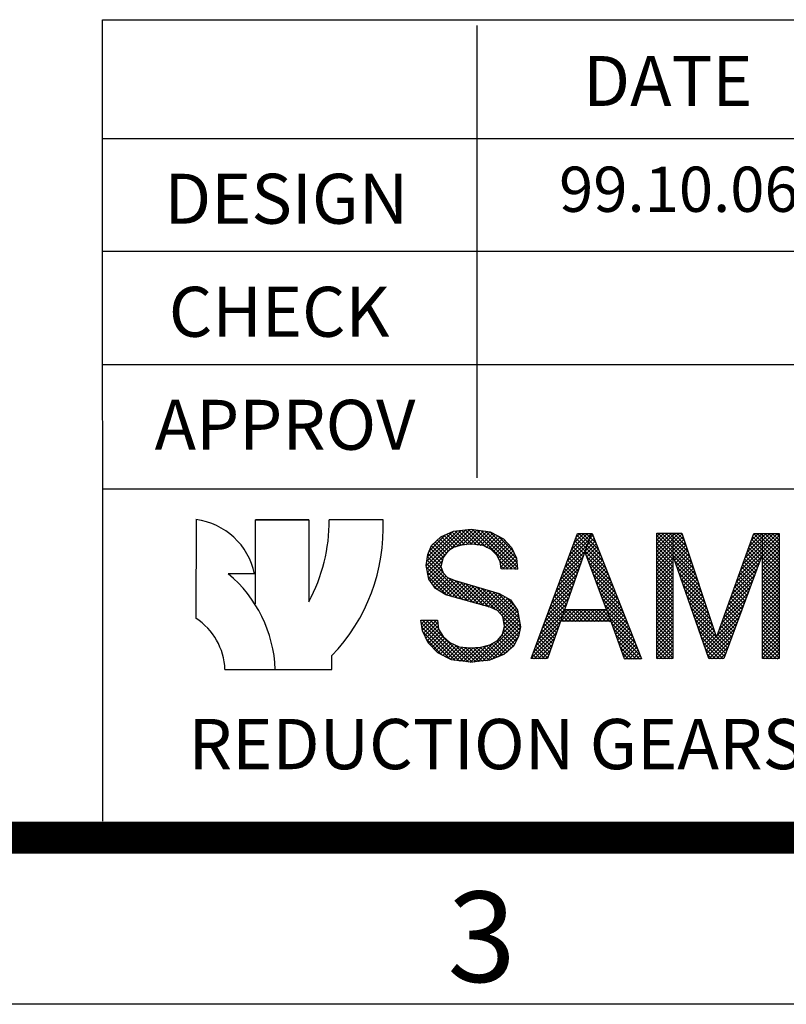
# Model space of a CAD drawing. Extents: x 0 to 1580, y 0 to 1089.
# Drawn here: x 903 to 1039, y 0 to 174 of the extents above; entities that cross this region are included whole.
import ezdxf
from ezdxf.enums import TextEntityAlignment as Align

# ---------------------------------------------------------------- set-up
doc = ezdxf.new("R2010")
doc.units = 0
doc.header["$LTSCALE"] = 20
doc.header["$MEASUREMENT"] = 0
doc.layers.get('0').update_dxf_attribs({"color": 1, "linetype": 'CONTINUOUS'})
doc.styles.add('ROMANS', font='romans.shx')
doc.styles.get("Standard").update_dxf_attribs({"font": 'simplex.shx'})
doc.styles.add('굴', font='romans.shx')

# ---------------------------------------------------------------- blocks, each defined once
blk = doc.blocks.new('*X5')
at = {"color": 0}
for p, q in [((434.762, 22.165), (435.427, 22.83)), ((434.762, 22.342), (435.25, 22.83)), ((434.762, 22.519), (435.073, 22.83)), ((434.762, 22.696), (434.896, 22.83)), ((434.762, 21.988), (435.516, 22.743)), ((435.516, 21.982), (434.762, 22.736)), ((434.762, 21.812), (435.516, 22.566)), ((435.516, 21.805), (434.762, 22.559)), ((435.516, 22.159), (434.845, 22.83)), ((435.516, 22.336), (435.022, 22.83)), ((435.516, 22.512), (435.199, 22.83)), ((435.516, 22.689), (435.375, 22.83)), ((435.516, 22.566), (435.78, 22.83)), ((435.516, 22.743), (435.603, 22.83)), ((435.516, 22.389), (435.939, 22.811)), ((436.208, 21.997), (435.516, 22.689)), ((435.516, 22.212), (435.983, 22.679)), ((435.516, 22.035), (436.027, 22.546)), ((436.296, 21.733), (435.516, 22.512)), ((436.121, 22.261), (435.552, 22.83)), ((436.033, 22.525), (435.729, 22.83)), ((435.946, 22.79), (435.906, 22.83)), ((438.866, 21.673), (439.692, 22.499)), ((438.964, 21.948), (439.692, 22.676)), ((439.062, 22.223), (439.658, 22.819)), ((439.161, 22.498), (439.481, 22.819)), ((439.692, 22.049), (439.182, 22.558)), ((439.692, 22.226), (439.229, 22.689)), ((439.259, 22.773), (439.304, 22.819)), ((439.692, 22.403), (439.276, 22.819)), ((439.692, 22.579), (439.453, 22.819)), ((439.692, 22.756), (439.629, 22.819)), ((439.692, 22.145), (440.365, 22.819)), ((439.692, 22.322), (440.188, 22.819)), ((439.692, 22.499), (440.012, 22.819)), ((439.692, 22.676), (439.835, 22.819)), ((440.457, 21.991), (439.692, 22.756)), ((439.692, 21.968), (440.457, 22.734)), ((440.457, 21.814), (439.692, 22.579)), ((439.692, 21.792), (440.457, 22.557)), ((440.457, 22.168), (439.806, 22.819)), ((440.457, 22.344), (439.983, 22.819)), ((440.457, 22.521), (440.16, 22.819)), ((440.457, 22.698), (440.336, 22.819)), ((434.762, 21.635), (435.516, 22.389)), ((435.516, 21.628), (434.762, 22.382)), ((434.762, 21.458), (435.516, 22.212)), ((435.516, 21.452), (434.762, 22.206)), ((434.762, 21.281), (435.516, 22.035)), ((435.516, 21.275), (434.762, 22.029)), ((435.516, 21.859), (436.071, 22.413)), ((436.383, 21.468), (435.516, 22.336)), ((436.471, 21.204), (435.516, 22.159)), ((435.551, 21.717), (436.115, 22.28)), ((435.597, 21.586), (436.158, 22.147)), ((435.642, 21.454), (436.202, 22.015)), ((438.669, 21.123), (439.692, 22.145)), ((438.767, 21.398), (439.692, 22.322)), ((439.551, 21.482), (438.996, 22.037)), ((439.599, 21.611), (439.043, 22.168)), ((439.647, 21.74), (439.089, 22.298)), ((439.692, 21.872), (439.136, 22.428)), ((440.457, 21.637), (439.692, 22.403)), ((439.692, 21.615), (440.457, 22.38)), ((440.457, 21.46), (439.692, 22.226)), ((439.692, 21.438), (440.457, 22.203)), ((440.457, 21.284), (439.692, 22.049)), ((439.692, 21.261), (440.457, 22.027)), ((434.762, 21.105), (435.516, 21.859)), ((435.516, 21.098), (434.762, 21.852)), ((434.762, 20.928), (435.516, 21.682)), ((435.516, 20.921), (434.762, 21.675)), ((436.558, 20.94), (435.516, 21.982)), ((436.646, 20.675), (435.523, 21.799)), ((435.688, 21.323), (436.246, 21.882)), ((435.733, 21.192), (436.29, 21.749)), ((435.779, 21.061), (436.334, 21.616)), ((438.472, 20.572), (439.65, 21.75)), ((438.571, 20.847), (439.692, 21.968)), ((439.408, 21.095), (438.856, 21.647)), ((439.456, 21.224), (438.903, 21.777)), ((439.504, 21.353), (438.95, 21.907)), ((440.457, 21.107), (439.692, 21.872)), ((439.692, 21.085), (440.457, 21.85)), ((440.457, 20.93), (439.692, 21.695)), ((439.692, 20.908), (440.457, 21.673)), ((434.762, 20.751), (435.516, 21.505)), ((435.516, 20.745), (434.762, 21.499)), ((434.762, 20.574), (435.516, 21.328)), ((435.516, 20.568), (434.762, 21.322)), ((434.762, 20.397), (435.516, 21.152)), ((435.516, 20.391), (434.762, 21.145)), ((436.734, 20.411), (435.617, 21.528)), ((436.821, 20.147), (435.711, 21.257)), ((435.825, 20.93), (436.378, 21.483)), ((435.87, 20.798), (436.422, 21.351)), ((435.916, 20.667), (436.466, 21.218)), ((438.276, 20.022), (439.443, 21.189)), ((438.374, 20.297), (439.547, 21.47)), ((439.217, 20.579), (438.67, 21.126)), ((439.265, 20.708), (438.717, 21.256)), ((439.313, 20.837), (438.763, 21.386)), ((439.36, 20.966), (438.81, 21.517)), ((440.457, 20.753), (439.692, 21.519)), ((439.692, 20.731), (440.457, 21.496)), ((440.457, 20.577), (439.692, 21.342)), ((439.692, 20.554), (440.457, 21.32)), ((440.457, 20.4), (439.692, 21.165)), ((439.692, 20.377), (440.457, 21.143)), ((434.762, 20.221), (435.516, 20.975)), ((435.516, 20.214), (434.762, 20.968)), ((434.762, 20.044), (435.516, 20.798)), ((435.516, 20.037), (434.762, 20.792)), ((436.909, 19.882), (435.805, 20.986)), ((436.996, 19.618), (435.899, 20.715)), ((435.961, 20.536), (436.51, 21.085)), ((436.007, 20.405), (436.554, 20.952)), ((436.052, 20.274), (436.598, 20.819)), ((436.098, 20.142), (436.642, 20.687)), ((438.177, 19.747), (439.339, 20.909)), ((439.074, 20.192), (438.531, 20.735)), ((439.122, 20.321), (438.577, 20.865)), ((439.17, 20.45), (438.624, 20.996)), ((440.457, 20.223), (439.692, 20.988)), ((439.692, 20.201), (440.457, 20.966)), ((440.457, 20.046), (439.692, 20.812)), ((439.692, 20.024), (440.457, 20.789)), ((440.457, 19.869), (439.692, 20.635)), ((434.762, 19.867), (435.516, 20.621)), ((435.516, 19.861), (434.762, 20.615)), ((434.762, 19.69), (435.516, 20.444)), ((435.516, 19.684), (434.762, 20.438)), ((434.762, 19.514), (435.516, 20.268)), ((435.516, 19.507), (434.762, 20.261)), ((437.084, 19.354), (435.993, 20.444)), ((437.171, 19.09), (436.087, 20.173)), ((436.144, 20.011), (436.686, 20.554)), ((436.189, 19.88), (436.73, 20.421)), ((436.235, 19.749), (436.774, 20.288)), ((437.981, 19.197), (439.132, 20.348)), ((438.079, 19.472), (439.236, 20.628)), ((438.883, 19.675), (438.344, 20.214)), ((438.931, 19.804), (438.391, 20.345)), ((438.979, 19.934), (438.438, 20.475)), ((439.026, 20.063), (438.484, 20.605)), ((439.692, 19.847), (440.457, 20.612)), ((440.457, 19.693), (439.692, 20.458)), ((439.692, 19.67), (440.457, 20.436)), ((440.457, 19.516), (439.692, 20.281)), ((439.692, 19.494), (440.457, 20.259)), ((434.762, 19.337), (435.516, 20.091)), ((435.516, 19.33), (434.762, 20.084)), ((434.762, 19.16), (435.516, 19.914)), ((435.516, 19.154), (434.762, 19.908)), ((434.762, 18.983), (435.516, 19.737)), ((435.516, 18.977), (434.762, 19.731)), ((437.259, 18.825), (436.181, 19.902)), ((436.28, 19.618), (436.818, 20.155)), ((436.326, 19.486), (436.862, 20.023)), ((436.372, 19.355), (436.906, 19.89)), ((436.417, 19.224), (436.95, 19.757)), ((437.784, 18.646), (438.925, 19.787)), ((437.882, 18.922), (439.028, 20.068)), ((438.74, 19.288), (438.205, 19.824)), ((438.788, 19.417), (438.251, 19.954)), ((438.836, 19.546), (438.298, 20.084)), ((440.457, 19.339), (439.692, 20.104)), ((439.692, 19.317), (440.457, 20.082)), ((440.457, 19.162), (439.692, 19.928)), ((439.692, 19.14), (440.457, 19.905)), ((440.457, 18.986), (439.692, 19.751)), ((439.692, 18.963), (440.457, 19.729)), ((434.762, 18.806), (435.516, 19.561)), ((435.516, 18.8), (434.762, 19.554)), ((434.762, 18.63), (435.516, 19.384)), ((435.516, 18.623), (434.762, 19.377)), ((437.346, 18.561), (436.276, 19.632)), ((437.434, 18.297), (436.37, 19.361)), ((436.463, 19.093), (436.994, 19.624)), ((436.508, 18.962), (437.038, 19.491)), ((436.554, 18.831), (437.082, 19.359)), ((437.686, 18.371), (438.821, 19.507)), ((438.549, 18.772), (438.019, 19.303)), ((438.597, 18.901), (438.065, 19.433)), ((438.645, 19.03), (438.112, 19.563)), ((438.693, 19.159), (438.158, 19.693)), ((440.457, 18.809), (439.692, 19.574)), ((439.692, 18.786), (440.457, 19.552)), ((440.457, 18.632), (439.692, 19.397)), ((439.692, 18.61), (440.457, 19.375)), ((434.762, 18.453), (435.516, 19.207)), ((435.516, 18.446), (434.762, 19.201)), ((434.762, 18.276), (435.516, 19.03)), ((435.516, 18.27), (434.762, 19.024)), ((434.762, 18.099), (435.516, 18.853)), ((435.516, 18.093), (434.762, 18.847)), ((437.521, 18.032), (436.464, 19.09)), ((438.025, 17.352), (436.558, 18.819)), ((436.599, 18.699), (437.126, 19.226)), ((436.645, 18.568), (437.17, 19.093)), ((436.691, 18.437), (437.214, 18.96)), ((436.736, 18.306), (437.258, 18.827)), ((437.055, 17.387), (438.614, 18.946)), ((437.587, 18.096), (438.717, 19.226)), ((438.406, 18.385), (437.879, 18.912)), ((438.454, 18.514), (437.926, 19.042)), ((438.502, 18.643), (437.972, 19.172)), ((440.457, 18.455), (439.692, 19.221)), ((439.692, 18.433), (440.457, 19.198)), ((440.457, 18.278), (439.692, 19.044)), ((439.692, 18.256), (440.457, 19.021)), ((440.457, 18.102), (439.692, 18.867)), ((439.692, 18.079), (440.457, 18.845)), ((434.762, 17.923), (435.516, 18.677)), ((435.516, 17.916), (434.762, 18.67)), ((434.762, 17.746), (435.516, 18.5)), ((435.516, 17.739), (434.762, 18.493)), ((437.977, 17.223), (436.652, 18.548)), ((436.782, 18.175), (437.302, 18.695)), ((436.827, 18.043), (437.346, 18.562)), ((436.873, 17.912), (437.39, 18.429)), ((437.101, 17.256), (438.51, 18.665)), ((437.146, 17.125), (438.406, 18.385)), ((438.215, 17.868), (437.693, 18.391)), ((438.263, 17.998), (437.739, 18.521)), ((438.311, 18.127), (437.786, 18.652)), ((438.359, 18.256), (437.832, 18.782)), ((440.457, 17.925), (439.692, 18.69)), ((439.692, 17.903), (440.457, 18.668)), ((440.457, 17.748), (439.692, 18.513)), ((439.692, 17.726), (440.457, 18.491)), ((434.762, 17.569), (435.516, 18.323)), ((435.516, 17.563), (434.762, 18.317)), ((434.762, 17.392), (435.516, 18.146)), ((435.516, 17.386), (434.762, 18.14)), ((434.762, 17.215), (435.516, 17.97)), ((435.516, 17.209), (434.762, 17.963)), ((437.929, 17.094), (436.746, 18.277)), ((437.856, 16.991), (436.84, 18.006)), ((436.919, 17.781), (437.434, 18.296)), ((436.964, 17.65), (437.478, 18.163)), ((437.01, 17.519), (437.522, 18.031)), ((437.192, 16.994), (438.303, 18.104)), ((438.072, 17.481), (437.553, 18)), ((438.12, 17.61), (437.6, 18.131)), ((438.168, 17.739), (437.646, 18.261)), ((440.457, 17.571), (439.692, 18.337)), ((439.692, 17.549), (440.457, 18.314)), ((440.457, 17.395), (439.692, 18.16)), ((439.692, 17.372), (440.457, 18.138)), ((440.457, 17.218), (439.692, 17.983)), ((439.692, 17.195), (440.457, 17.961)), ((434.762, 17.039), (435.516, 17.793)), ((435.516, 17.032), (434.762, 17.786)), ((435.381, 16.991), (434.762, 17.61)), ((435.204, 16.991), (434.762, 17.433)), ((434.891, 16.991), (435.516, 17.616)), ((435.068, 16.991), (435.516, 17.439)), ((437.679, 16.991), (436.934, 17.735)), ((437.502, 16.991), (437.029, 17.464)), ((437.366, 16.991), (438.199, 17.824)), ((437.542, 16.991), (438.095, 17.544)), ((440.457, 17.041), (439.692, 17.806)), ((439.692, 17.019), (440.457, 17.784)), ((440.331, 16.991), (439.692, 17.63)), ((440.154, 16.991), (439.692, 17.453)), ((439.84, 16.991), (440.457, 17.607)), ((440.017, 16.991), (440.457, 17.43)), ((435.027, 16.991), (434.762, 17.256)), ((434.851, 16.991), (434.762, 17.079)), ((435.244, 16.991), (435.516, 17.262)), ((435.421, 16.991), (435.516, 17.086)), ((437.325, 16.991), (437.123, 17.193)), ((437.719, 16.991), (437.992, 17.263)), ((439.977, 16.991), (439.692, 17.276)), ((439.8, 16.991), (439.692, 17.099)), ((440.194, 16.991), (440.457, 17.254)), ((440.371, 16.991), (440.457, 17.077))]:
    blk.add_line(p, q, dxfattribs=at)
blk = doc.blocks.new('*X4')
at = {"color": 0}
for p, q in [((430.593, 21.532), (431.613, 22.552)), ((430.698, 21.813), (431.703, 22.819)), ((430.802, 22.094), (431.526, 22.819)), ((430.906, 22.375), (431.349, 22.819)), ((431.424, 22.009), (430.947, 22.485)), ((431.469, 22.14), (430.995, 22.614)), ((431.01, 22.656), (431.173, 22.819)), ((431.515, 22.271), (431.042, 22.743)), ((431.561, 22.402), (431.144, 22.819)), ((431.606, 22.533), (431.321, 22.819)), ((431.424, 22.009), (431.891, 22.477)), ((431.652, 22.664), (431.498, 22.819)), ((431.518, 22.28), (431.842, 22.603)), ((432.04, 22.1), (431.606, 22.533)), ((431.613, 22.552), (431.792, 22.73)), ((431.925, 22.391), (431.652, 22.664)), ((431.698, 22.795), (431.674, 22.819)), ((431.81, 22.682), (431.698, 22.795)), ((430.385, 20.97), (431.424, 22.009)), ((430.489, 21.251), (431.518, 22.28)), ((431.287, 21.615), (430.803, 22.098)), ((431.332, 21.746), (430.851, 22.227)), ((431.378, 21.878), (430.899, 22.356)), ((432.498, 20.934), (431.424, 22.009)), ((431.454, 21.863), (431.941, 22.35)), ((432.383, 21.226), (431.469, 22.14)), ((431.503, 21.734), (431.991, 22.223)), ((432.269, 21.517), (431.515, 22.271)), ((431.551, 21.606), (432.041, 22.096)), ((432.154, 21.808), (431.561, 22.402)), ((430.281, 20.689), (431.329, 21.738)), ((431.104, 21.091), (430.612, 21.583)), ((431.149, 21.222), (430.66, 21.712)), ((431.195, 21.353), (430.708, 21.841)), ((431.241, 21.484), (430.756, 21.97)), ((432.612, 20.643), (431.491, 21.764)), ((431.599, 21.477), (432.091, 21.969)), ((431.647, 21.348), (432.141, 21.842)), ((431.695, 21.22), (432.191, 21.715)), ((431.744, 21.091), (432.241, 21.588)), ((430.073, 20.127), (431.14, 21.195)), ((430.177, 20.408), (431.235, 21.466)), ((430.967, 20.698), (430.469, 21.196)), ((431.012, 20.829), (430.516, 21.325)), ((431.058, 20.96), (430.564, 21.454)), ((432.727, 20.352), (431.597, 21.481)), ((432.841, 20.06), (431.703, 21.198)), ((431.792, 20.963), (432.291, 21.462)), ((431.84, 20.834), (432.34, 21.335)), ((431.888, 20.706), (432.39, 21.208)), ((429.864, 19.565), (430.951, 20.652)), ((429.968, 19.846), (431.045, 20.924)), ((430.784, 20.173), (430.277, 20.68)), ((430.83, 20.304), (430.325, 20.809)), ((430.875, 20.436), (430.373, 20.938)), ((430.921, 20.567), (430.421, 21.067)), ((432.956, 19.769), (431.81, 20.916)), ((433.071, 19.478), (431.916, 20.633)), ((431.937, 20.577), (432.44, 21.081)), ((431.985, 20.449), (432.49, 20.954)), ((432.033, 20.32), (432.54, 20.827)), ((432.081, 20.192), (432.59, 20.7)), ((429.76, 19.284), (430.856, 20.381)), ((430.647, 19.78), (430.134, 20.293)), ((430.693, 19.911), (430.182, 20.422)), ((430.738, 20.042), (430.23, 20.551)), ((433.185, 19.186), (432.022, 20.35)), ((432.129, 20.063), (432.64, 20.573)), ((432.178, 19.934), (432.69, 20.446)), ((432.226, 19.806), (432.74, 20.32)), ((432.274, 19.677), (432.789, 20.193)), ((429.552, 18.723), (430.667, 19.838)), ((429.656, 19.004), (430.762, 20.109)), ((430.464, 19.256), (429.943, 19.777)), ((430.51, 19.387), (429.991, 19.906)), ((430.556, 19.518), (430.038, 20.035)), ((430.601, 19.649), (430.086, 20.164)), ((433.3, 18.895), (432.128, 20.067)), ((433.414, 18.604), (432.234, 19.784)), ((432.322, 19.549), (432.839, 20.066)), ((432.371, 19.42), (432.889, 19.939)), ((432.419, 19.292), (432.939, 19.812)), ((429.343, 18.161), (430.478, 19.295)), ((429.447, 18.442), (430.573, 19.567)), ((430.281, 18.731), (429.751, 19.261)), ((430.327, 18.862), (429.799, 19.39)), ((430.373, 18.994), (429.847, 19.519)), ((430.419, 19.125), (429.895, 19.648)), ((430.289, 18.753), (430.822, 19.286)), ((430.383, 19.024), (430.645, 19.286)), ((430.447, 18.734), (430.999, 19.286)), ((431.162, 18.734), (430.611, 19.286)), ((430.624, 18.734), (431.175, 19.286)), ((431.339, 18.734), (430.788, 19.286)), ((430.801, 18.734), (431.352, 19.286)), ((431.516, 18.734), (430.964, 19.286)), ((430.978, 18.734), (431.529, 19.286)), ((431.693, 18.734), (431.141, 19.286)), ((431.155, 18.734), (431.706, 19.286)), ((431.869, 18.734), (431.318, 19.286)), ((431.331, 18.734), (431.883, 19.286)), ((432.046, 18.734), (431.495, 19.286)), ((431.508, 18.734), (432.059, 19.286)), ((432.223, 18.734), (431.672, 19.286)), ((431.685, 18.734), (432.236, 19.286)), ((432.4, 18.734), (431.848, 19.286)), ((431.862, 18.734), (432.413, 19.286)), ((432.576, 18.734), (432.025, 19.286)), ((432.569, 18.919), (432.202, 19.286)), ((433.529, 18.312), (432.34, 19.501)), ((432.469, 19.195), (432.379, 19.286)), ((432.477, 19.173), (432.989, 19.685)), ((432.524, 19.043), (433.039, 19.558)), ((432.571, 18.913), (433.089, 19.431)), ((432.617, 18.783), (433.139, 19.304)), ((429.239, 17.88), (430.383, 19.024)), ((430.144, 18.338), (429.608, 18.875)), ((430.19, 18.469), (429.656, 19.003)), ((430.236, 18.6), (429.704, 19.132)), ((430.455, 18.734), (430.327, 18.862)), ((430.632, 18.734), (430.373, 18.994)), ((430.809, 18.734), (430.419, 19.125)), ((430.985, 18.734), (430.464, 19.256)), ((432.038, 18.734), (432.477, 19.173)), ((432.215, 18.734), (432.524, 19.043)), ((432.392, 18.734), (432.571, 18.913)), ((433.643, 18.021), (432.469, 19.195)), ((433.758, 17.73), (432.569, 18.919)), ((432.664, 18.653), (433.189, 19.178)), ((432.711, 18.523), (433.238, 19.051)), ((432.757, 18.393), (433.288, 18.924)), ((429.031, 17.318), (430.194, 18.481)), ((429.135, 17.599), (430.289, 18.753)), ((429.962, 17.814), (429.417, 18.359)), ((430.007, 17.945), (429.465, 18.488)), ((430.053, 18.076), (429.512, 18.617)), ((430.099, 18.207), (429.56, 18.746)), ((432.569, 18.734), (432.617, 18.783)), ((433.872, 17.438), (432.668, 18.643)), ((433.987, 17.147), (432.767, 18.368)), ((432.804, 18.263), (433.338, 18.797)), ((432.851, 18.133), (433.388, 18.67)), ((432.898, 18.003), (433.438, 18.543)), ((432.944, 17.873), (433.488, 18.416)), ((428.927, 17.037), (430.1, 18.21)), ((429.057, 16.991), (430.005, 17.939)), ((429.825, 17.42), (429.273, 17.972)), ((429.87, 17.552), (429.321, 18.101)), ((429.916, 17.683), (429.369, 18.23)), ((433.978, 16.979), (432.866, 18.092)), ((432.991, 17.743), (433.538, 18.289)), ((433.038, 17.613), (433.588, 18.163)), ((433.084, 17.482), (433.638, 18.036)), ((433.131, 17.352), (433.688, 17.909)), ((429.547, 16.991), (429.082, 17.456)), ((429.688, 17.027), (429.13, 17.585)), ((429.733, 17.158), (429.178, 17.714)), ((429.779, 17.289), (429.225, 17.843)), ((429.234, 16.991), (429.911, 17.667)), ((433.801, 16.979), (432.965, 17.816)), ((433.624, 16.979), (433.064, 17.54)), ((433.178, 17.222), (433.737, 17.782)), ((433.225, 17.092), (433.787, 17.655)), ((433.288, 16.979), (433.837, 17.528)), ((429.017, 16.991), (428.939, 17.069)), ((429.194, 16.991), (428.986, 17.198)), ((429.371, 16.991), (429.034, 17.327)), ((429.411, 16.991), (429.816, 17.396)), ((429.587, 16.991), (429.721, 17.125)), ((433.448, 16.979), (433.163, 17.264)), ((433.271, 16.979), (433.262, 16.988)), ((433.465, 16.979), (433.887, 17.401)), ((433.642, 16.979), (433.937, 17.274)), ((433.819, 16.979), (433.987, 17.147)), ((433.996, 16.979), (434.037, 17.021))]:
    blk.add_line(p, q, dxfattribs=at)
blk = doc.blocks.new('*X3')
at = {"color": 0}
for p, q in [((424.024, 21.327), (425.661, 22.963)), ((424.053, 21.178), (425.861, 22.987)), ((424.056, 21.536), (425.46, 22.94)), ((425.062, 22.011), (426.061, 23.011)), ((425.99, 22.316), (425.376, 22.93)), ((425.436, 22.208), (426.231, 23.004)), ((426.161, 22.322), (425.534, 22.949)), ((425.689, 22.284), (426.387, 22.983)), ((426.362, 22.297), (425.692, 22.967)), ((426.567, 22.269), (425.85, 22.986)), ((425.886, 22.305), (426.543, 22.962)), ((426.836, 22.176), (426.008, 23.004)), ((426.08, 22.322), (426.699, 22.941)), ((428.028, 21.162), (426.179, 23.011)), ((428.209, 21.157), (426.383, 22.983)), ((428.268, 21.276), (426.587, 22.956)), ((428.244, 21.475), (426.791, 22.929)), ((424.088, 21.744), (425.243, 22.899)), ((424.171, 22.004), (424.927, 22.76)), ((425.059, 22.009), (424.552, 22.516)), ((425.169, 22.076), (424.643, 22.602)), ((425.278, 22.144), (424.743, 22.679)), ((425.401, 22.197), (424.866, 22.733)), ((425.536, 22.24), (424.988, 22.787)), ((425.67, 22.282), (425.111, 22.841)), ((425.83, 22.299), (425.234, 22.895)), ((426.248, 22.313), (426.855, 22.92)), ((426.403, 22.292), (427.01, 22.898)), ((426.559, 22.27), (427.126, 22.838)), ((426.706, 22.241), (427.242, 22.777)), ((426.824, 22.182), (427.358, 22.716)), ((426.942, 22.124), (427.474, 22.655)), ((428.215, 21.682), (426.995, 22.902)), ((427.059, 22.063), (427.59, 22.595)), ((427.147, 21.975), (427.684, 22.511)), ((428.07, 22.004), (427.357, 22.717)), ((424.748, 21.436), (424.174, 22.01)), ((424.782, 21.579), (424.226, 22.135)), ((424.824, 21.714), (424.278, 22.26)), ((424.899, 21.816), (424.369, 22.346)), ((424.973, 21.918), (424.46, 22.431)), ((427.236, 21.887), (427.767, 22.419)), ((427.323, 21.797), (427.851, 22.326)), ((427.383, 21.681), (427.935, 22.233)), ((427.443, 21.564), (428.012, 22.132)), ((427.481, 21.425), (428.067, 22.011)), ((425.978, 19.676), (424.064, 21.59)), ((424.08, 21.029), (424.986, 21.935)), ((424.789, 21.042), (424.088, 21.743)), ((424.714, 21.294), (424.122, 21.886)), ((427.847, 21.166), (427.438, 21.575)), ((427.503, 21.27), (428.122, 21.889)), ((427.583, 21.173), (428.177, 21.767)), ((427.755, 21.169), (428.226, 21.639)), ((425.486, 19.814), (424.037, 21.263)), ((425.732, 19.745), (424.041, 21.436)), ((424.107, 20.879), (424.774, 21.547)), ((424.134, 20.73), (424.719, 21.314)), ((424.195, 20.614), (424.748, 21.167)), ((427.665, 21.171), (427.492, 21.344)), ((427.927, 21.164), (428.244, 21.481)), ((428.1, 21.16), (428.262, 21.322)), ((428.272, 21.155), (428.28, 21.164)), ((425.24, 19.884), (424.076, 21.047)), ((424.994, 19.953), (424.116, 20.831)), ((424.27, 20.512), (424.792, 21.034)), ((424.346, 20.411), (424.86, 20.925)), ((424.421, 20.31), (424.946, 20.835)), ((424.515, 20.227), (425.041, 20.753)), ((424.625, 20.16), (425.168, 20.703)), ((424.734, 20.093), (425.296, 20.654)), ((426.223, 19.607), (425.101, 20.729)), ((424.588, 20.182), (424.307, 20.463)), ((424.844, 20.025), (425.427, 20.609)), ((424.958, 19.963), (425.564, 20.569)), ((425.096, 19.924), (425.701, 20.529)), ((425.234, 19.885), (425.838, 20.489)), ((425.372, 19.846), (425.975, 20.449)), ((426.469, 19.538), (425.388, 20.62)), ((425.51, 19.808), (426.112, 20.41)), ((426.715, 19.469), (425.637, 20.548)), ((425.648, 19.769), (426.249, 20.37)), ((425.786, 19.73), (426.386, 20.33)), ((426.961, 19.4), (425.886, 20.475)), ((425.924, 19.691), (426.523, 20.29)), ((426.062, 19.653), (426.66, 20.251)), ((427.269, 19.269), (426.135, 20.403)), ((426.2, 19.614), (426.797, 20.211)), ((428.387, 18.328), (426.384, 20.331)), ((428.418, 18.474), (426.633, 20.258)), ((428.381, 18.687), (426.882, 20.186)), ((426.338, 19.575), (426.934, 20.171)), ((426.476, 19.536), (427.071, 20.131)), ((426.614, 19.498), (427.208, 20.091)), ((426.752, 19.459), (427.345, 20.052)), ((426.89, 19.42), (427.472, 20.002)), ((427.025, 19.378), (427.585, 19.938)), ((428.343, 18.902), (427.131, 20.114)), ((427.147, 19.323), (427.697, 19.873)), ((427.27, 19.269), (427.809, 19.809)), ((427.378, 19.201), (427.922, 19.744)), ((428.304, 19.118), (427.38, 20.041)), ((428.129, 19.47), (427.764, 19.835)), ((427.46, 19.106), (428.006, 19.652)), ((427.542, 19.011), (428.077, 19.546)), ((427.604, 18.896), (428.148, 19.441)), ((427.63, 18.746), (428.22, 19.335)), ((428.356, 18.182), (427.596, 18.942)), ((427.601, 18.187), (428.339, 18.924)), ((427.655, 18.416), (428.312, 19.074)), ((427.656, 18.595), (428.285, 19.224)), ((425.582, 16.89), (423.794, 18.678)), ((423.801, 18.628), (423.955, 18.782)), ((423.822, 18.473), (424.131, 18.782)), ((425.379, 16.916), (423.822, 18.473)), ((423.843, 18.318), (424.308, 18.782)), ((425.785, 16.864), (423.866, 18.782)), ((423.892, 18.19), (424.485, 18.782)), ((423.949, 18.07), (424.566, 18.686)), ((424.006, 17.95), (424.584, 18.528)), ((425.988, 16.838), (424.043, 18.782)), ((424.063, 17.83), (424.602, 18.37)), ((424.598, 18.404), (424.22, 18.782)), ((424.575, 18.604), (424.397, 18.782)), ((426.452, 16.86), (428.366, 18.774)), ((426.652, 16.883), (428.393, 18.624)), ((426.851, 16.906), (428.418, 18.472)), ((428.325, 18.036), (427.633, 18.728)), ((428.21, 17.797), (427.643, 18.365)), ((428.269, 17.915), (427.671, 18.514)), ((425.156, 16.963), (423.859, 18.26)), ((424.791, 17.151), (424.018, 17.924)), ((424.123, 17.713), (424.669, 18.259)), ((424.211, 17.625), (424.738, 18.152)), ((424.3, 17.537), (424.808, 18.045)), ((424.388, 17.448), (424.894, 17.955)), ((427.089, 16.967), (428.37, 18.248)), ((427.379, 17.081), (428.322, 18.023)), ((427.896, 17.404), (427.404, 17.897)), ((427.991, 17.487), (427.484, 17.993)), ((428.085, 17.569), (427.564, 18.09)), ((428.152, 17.679), (427.609, 18.221)), ((424.477, 17.36), (424.984, 17.868)), ((424.565, 17.272), (425.074, 17.781)), ((424.679, 17.209), (425.179, 17.709)), ((424.796, 17.148), (425.303, 17.656)), ((424.912, 17.088), (425.426, 17.602)), ((425.029, 17.028), (425.55, 17.549)), ((425.145, 16.968), (425.707, 17.529)), ((425.283, 16.929), (425.865, 17.511)), ((426.174, 16.828), (425.38, 17.622)), ((425.439, 16.908), (426.024, 17.493)), ((425.596, 16.888), (426.204, 17.496)), ((426.333, 16.847), (425.642, 17.537)), ((425.753, 16.868), (426.392, 17.507)), ((426.491, 16.865), (425.842, 17.514)), ((425.909, 16.848), (426.584, 17.523)), ((426.65, 16.883), (426.042, 17.491)), ((426.066, 16.828), (426.829, 17.591)), ((426.808, 16.901), (426.213, 17.497)), ((426.252, 16.837), (427.124, 17.71)), ((426.967, 16.919), (426.38, 17.507)), ((427.094, 16.969), (426.547, 17.516)), ((427.221, 17.019), (426.688, 17.552)), ((427.348, 17.068), (426.826, 17.59)), ((427.475, 17.118), (426.964, 17.629)), ((427.602, 17.168), (427.083, 17.687)), ((427.707, 17.24), (427.198, 17.749)), ((427.802, 17.322), (427.313, 17.811)), ((427.767, 17.292), (428.148, 17.673))]:
    blk.add_line(p, q, dxfattribs=at)

msp = doc.modelspace()

# ---------------------------------------------------------------- linework, layer by layer
at = {"color": 3}
for p, q in [((917.86, 174.18), (1133.24, 174.18)), ((917.91, 32.4), (917.86, 174.18)), ((917.86, 174.18), (1548.81, 174.18)), ((1133.24, 91.18), (917.86, 91.18)), ((934.39, 85.75), (934.37, 68.3)), ((944.94, 85.75), (954.35, 85.75)), ((954.35, 85.75), (944.94, 85.75)), ((944.94, 70.84), (944.94, 85.75)), ((954.35, 85.75), (954.35, 71.22)), ((967.5, 85.75), (957.97, 85.75)), ((944.73, 76.17), (940.11, 76.17)), ((958.41, 59.25), (958.45, 61.69)), ((939.51, 59.27), (958.41, 59.25))]:
    msp.add_line(p, q, dxfattribs=at)
at = {"color": 1}
for p, q in [((984.16, 93.18), (984.16, 173.18)), ((917.87, 153.18), (1133.24, 153.18)), ((1133.24, 133.18), (917.88, 133.18)), ((1133.24, 113.18), (917.88, 113.18)), ((977.73, 82.73), (979.93, 83.69)), ((979.93, 83.69), (983.1, 84.07)), ((983.1, 84.07), (986.46, 83.62)), ((976.09, 81.2), (977.73, 82.73)), ((986.46, 83.62), (988.8, 82.39)), ((988.8, 82.39), (990.22, 80.83)), ((993.69, 61.16), (1001.9, 83.31)), ((1004.31, 83.31), (996.6, 61.16)), ((1001.9, 83.31), (1004.51, 83.31)), ((1004.51, 83.31), (1013.23, 61.12)), ((1015.93, 61.16), (1015.93, 83.35)), ((1015.93, 83.35), (1020.37, 83.35)), ((1018.79, 83.35), (1018.79, 61.16)), ((1020.37, 83.35), (1026.49, 64.88)), ((1026.49, 64.88), (1033.08, 83.31)), ((1033.08, 83.31), (1037.57, 83.31)), ((1034.66, 61.16), (1034.66, 83.31)), ((1037.57, 83.31), (1037.57, 61.16)), ((975.42, 79.6), (976.09, 81.2)), ((978.93, 80.16), (978.11, 79.04)), ((980.08, 80.86), (978.93, 80.16)), ((981.39, 81.27), (980.08, 80.86)), ((982.8, 81.42), (981.39, 81.27)), ((983.32, 81.42), (982.8, 81.42)), ((985.23, 81.16), (983.32, 81.42)), ((986.64, 80.45), (985.23, 81.16)), ((987.65, 79.45), (986.64, 80.45)), ((990.22, 80.83), (991.08, 78.93)), ((1007.03, 69.88), (1003.18, 80.15)), ((975.12, 77.66), (975.42, 79.6)), ((978.11, 79.04), (977.73, 77.47)), ((988.21, 78.37), (987.65, 79.45)), ((991.08, 78.93), (991.3, 76.99)), ((1025.16, 61.16), (1018.79, 79.5)), ((1034.66, 79.68), (1027.82, 61.16)), ((975.57, 75.2), (975.12, 77.66)), ((977.73, 77.47), (978.11, 76.32)), ((988.39, 77.06), (988.21, 78.37)), ((991.3, 76.99), (988.39, 77.06)), ((976.76, 73.6), (975.57, 75.2)), ((978.11, 76.32), (978.89, 75.5)), ((978.89, 75.5), (980.23, 74.98)), ((980.23, 74.98), (988.06, 72.7)), ((978.59, 72.48), (976.76, 73.6)), ((986.42, 70.28), (978.59, 72.48)), ((988.06, 72.7), (990.07, 71.55)), ((990.07, 71.55), (991.3, 69.72)), ((987.76, 69.69), (986.42, 70.28)), ((991.3, 69.72), (991.82, 66.82)), ((999.63, 69.88), (1007.09, 69.88)), ((1010.24, 61.12), (1007.09, 69.88)), ((974.19, 67.97), (977.14, 67.97)), ((974.45, 66.07), (974.19, 67.97)), ((977.14, 67.97), (977.32, 66.37)), ((988.69, 68.61), (987.76, 69.69)), ((988.99, 66.89), (988.69, 68.61)), ((977.32, 66.37), (978.14, 65.1)), ((988.65, 65.44), (988.99, 66.89)), ((991.82, 66.82), (991.45, 65.07)), ((1007.84, 67.79), (998.9, 67.79)), ((975.46, 63.95), (974.45, 66.07)), ((978.14, 65.1), (979.3, 63.99)), ((987.76, 64.36), (988.65, 65.44)), ((991.45, 65.07), (990.63, 63.43)), ((977.21, 62.2), (975.46, 63.95)), ((979.3, 63.99), (980.94, 63.28)), ((980.94, 63.28), (982.88, 63.05)), ((982.88, 63.05), (984.78, 63.17)), ((984.78, 63.17), (986.38, 63.61)), ((986.38, 63.61), (987.76, 64.36)), ((990.63, 63.43), (988.88, 61.9)), ((979.6, 60.97), (977.21, 62.2)), ((988.88, 61.9), (986.31, 60.89)), ((996.6, 61.16), (993.69, 61.16)), ((1013.23, 61.12), (1010.24, 61.12)), ((1018.79, 61.16), (1015.93, 61.16)), ((1027.82, 61.16), (1025.16, 61.16)), ((1037.57, 61.16), (1034.66, 61.16)), ((983.06, 60.52), (979.6, 60.97)), ((986.31, 60.89), (983.06, 60.52))]:
    msp.add_line(p, q, dxfattribs=at)
at = {"color": 2}
msp.add_line((1580, 0), (0, 0), dxfattribs=at)
msp.add_lwpolyline([(30.9, 1059.78, 5.66, 5.66, 0), (1549.86, 1059.78, 5.66, 5.66, 0), (1549.86, 29.46, 5.66, 5.66, 0), (30.9, 29.46, 5.66, 5.66, 0), (30.9, 1062.62, 5.66, 5.66, 0)], format="xyseb")
at = {"color": 3}
for centre, radius, start, end in [((932.9, 73.78), 12.07, 11.4332, 82.9234), ((927.8, 85.55), 30.17, 331.6378, 0.3731), ((934.7, 84.35), 32.83, 316.353, 2.4422), ((925.19, 58.33), 23.25, 2.3, 50.0959), ((928.22, 58.83), 11.3, 2.2206, 56.985)]:
    msp.add_arc(centre, radius, start, end, dxfattribs=at)

# ---------------------------------------------------------------- block references
at = {"color": 1, "xscale": 3.8, "yscale": 3.8, "zscale": 3.8}
for name in ['*X3', '*X4', '*X5']:
    msp.add_blockref(name, (-636.17, -3.44), dxfattribs=at)

# ---------------------------------------------------------------- texts
at = {"color": 2, "style": 'ROMANS'}
for s, p in [('DATE', (1002.91, 158.95)), ('DESIGN', (928.78, 138.12)), ('CHECK', (929.58, 118.12)), ('APPROV', (927.07, 98.12))]:
    msp.add_text(s, height=8.84, dxfattribs=at).set_placement(p)
at = {"style": '굴'}
msp.add_text('99.10.06', height=8, dxfattribs=at).set_placement((1019.84, 143.18), align=Align.MIDDLE)
at = {"color": 3, "style": 'ROMANS'}
msp.add_text('REDUCTION GEARS CO., LTD.', height=8.892, dxfattribs=at).set_placement((933.07, 41.6))
at = {"color": 3}
msp.add_text('3', height=16, dxfattribs=at).set_placement((978.89, 3.95))

doc.saveas('drawing.dxf')
